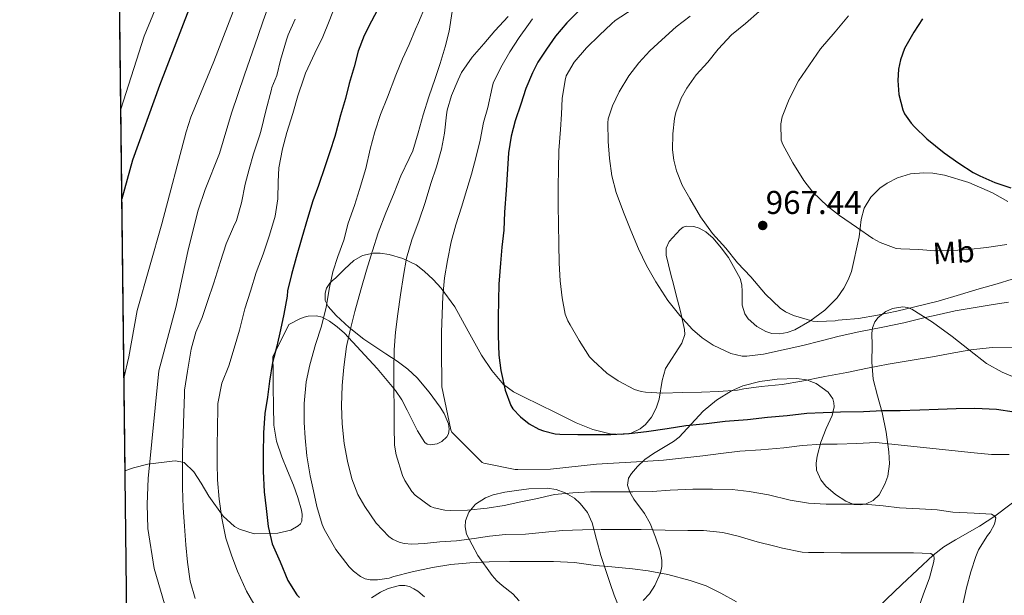
# Model space of a CAD drawing. Extents: x 580132 to 587001, y 738357 to 743068.
# Drawn here: x 580132 to 580452, y 739998 to 740186 of the extents above; entities that cross this region are included whole.
import ezdxf
from ezdxf.enums import TextEntityAlignment as Align

# ---------------------------------------------------------------- set-up
doc = ezdxf.new("R2010")
doc.units = 0
doc.header["$MEASUREMENT"] = 0
doc.linetypes.add('DGN Style 3', pattern=[108.25521, 77.32515, -30.93006])
for name, color, linetype in [('Nivel 11', 7, 'Continuous'), ('Nivel 35', 7, 'Continuous'), ('Nivel 37', 7, 'Continuous'), ('Nivel 4', 7, 'Continuous'), ('Nivel 41', 7, 'Continuous'), ('Nivel 49', 7, 'Continuous'), ('Nivel 5', 7, 'Continuous'), ('Nivel 57', 7, 'Continuous'), ('Nivel 61', 7, 'Continuous'), ('Nivel 7', 7, 'Continuous')]:
    doc.layers.add(name, color=color, linetype=linetype)
doc.styles.add('Style-arial', font='arial.shx', dxfattribs={"bigfont": 'arialbig.shx'})
doc.styles.add('Style-arialn', font='arialn.shx', dxfattribs={"bigfont": 'arialnbig.shx'})

# ---------------------------------------------------------------- blocks, each defined once
blk = doc.blocks.new('5PATER_1')
at = {"layer": 'Nivel 7', "linetype": 'Continuous', "lineweight": 0}
h = blk.add_hatch(color=7, dxfattribs=at)
edge = h.paths.add_edge_path()
edge.add_arc((0, 0), 1.56, 315, 675)

msp = doc.modelspace()

# ---------------------------------------------------------------- linework, layer by layer
at = {"layer": 'Nivel 11', "color": 142, "linetype": 'DGN Style 3', "lineweight": 13}
msp.add_polyline3d([(580460.856, 740032.758, 943.344), (580449.187, 740023.909, 940), (580444.186, 740020.623, 938.838), (580436.397, 740016.211, 936.918), (580432.631, 740013.85, 935.927), (580429.109, 740011.146, 934.999), (580418.86, 740001.575, 932.575), (580408.707, 739991.893, 930)], dxfattribs=at)
at = {"layer": 'Nivel 35', "color": 92, "linetype": 'DGN Style 3', "lineweight": 0}
for points in [[(580453.429, 740126.396, 975.684), (580448.452, 740129.217, 975.562), (580440.716, 740132.572, 975.176), (580432.757, 740134.972, 974.66), (580429.007, 740135.633, 974.409), (580426.116, 740135.788, 974.218), (580421.756, 740135.377, 973.935), (580417.493, 740134.076, 973.668), (580414.089, 740132.346, 973.452), (580411.766, 740130.754, 973.29), (580408.808, 740127.852, 973.047), (580406.677, 740124.284, 972.804), (580405.627, 740120.586, 972.58), (580405.043, 740114.899, 972.244), (580402.473, 740103.653, 970.786), (580401.401, 740100.88, 970.03), (580400.021, 740098.172, 969.476), (580397.821, 740095.032, 969.058), (580393.804, 740091.048, 968.524), (580388.949, 740087.42, 967.908), (580384.059, 740084.639, 967.173), (580381.604, 740083.76, 966.793), (580379.157, 740083.292, 966.436), (580376.556, 740083.435, 966.066), (580374.611, 740084.049, 965.804), (580371.72, 740085.723, 965.506), (580368.885, 740088.22, 965.412), (580367.736, 740089.761, 965.44), (580366.88, 740092.627, 965.51), (580366.902, 740097.075, 965.64), (580366.811, 740099.246, 965.706), (580366.229, 740101.308, 965.764), (580362.435, 740108.149, 965.948), (580360.125, 740111.351, 966.026), (580357.461, 740114.428, 966.084), (580355.037, 740116.486, 965.85), (580352.892, 740117.695, 965.434), (580351.22, 740118.271, 965.068), (580348.79, 740118.388, 964.552), (580347.678, 740118.029, 964.355), (580346.677, 740117.34, 964.228), (580343.19, 740113.423, 963.968), (580342.179, 740111.217, 963.891), (580342.133, 740108.924, 963.844), (580343.704, 740102.644, 964.191), (580344.509, 740099.506, 964.333), (580345.301, 740096.38, 964.132), (580346.796, 740090.519, 963.203), (580348.181, 740084.7, 962.244), (580348.261, 740083.024, 961.972), (580347.289, 740080.199, 961.49), (580341.909, 740071.964, 960.1), (580340.885, 740068.111, 959.566), (580339.862, 740062.057, 958.827), (580338.964, 740059.044, 958.461), (580337.429, 740056.124, 958.084), (580335.422, 740053.771, 957.728), (580333.664, 740052.365, 957.457), (580330.766, 740050.938, 957.049), (580327.733, 740050.46, 956.644), (580323.981, 740050.764, 956.189), (580318.276, 740052.074, 955.601), (580312.821, 740054.268, 955.076), (580306.604, 740057.409, 955.166), (580300.405, 740060.54, 955.108), (580296.39, 740062.434, 954.338), (580292.405, 740064.412, 953.54), (580289.222, 740066.735, 952.978)], [(580289.222, 740066.735, 952.978), (580285.369, 740071.312, 952.149), (580282.037, 740076.38, 951.3), (580277.682, 740084.217, 949.894), (580273.333, 740092.06, 948.484), (580268.856, 740098.133, 947.692), (580266.295, 740100.962, 947.381), (580263.413, 740103.708, 946.98), (580260.738, 740105.731, 946.462), (580256.441, 740107.888, 945.473), (580251.957, 740109.18, 944.644), (580249.036, 740109.553, 944.336), (580246.712, 740109.528, 944.164), (580243.329, 740108.846, 943.985), (580240.469, 740107.196, 943.876), (580237.442, 740104.337, 943.851), (580234.453, 740101.468, 944.004), (580233.541, 740100.64, 944.159), (580232.629, 740099.804, 944.324), (580231.541, 740098.142, 944.391), (580231.126, 740096.591, 944.373), (580231.18, 740094.184, 944.33), (580232.085, 740092.188, 944.388), (580234.694, 740089.316, 944.889), (580238.998, 740085.308, 946.046), (580243.669, 740081.596, 946.884), (580250.931, 740076.731, 946.74), (580254.575, 740074.337, 946.573), (580258.101, 740071.74, 946.724), (580261.09, 740068.978, 947.128), (580264.983, 740064.309, 947.794), (580268.597, 740059.388, 948.452), (580269.896, 740057.365, 948.681), (580271.265, 740053.944, 948.988), (580271.48, 740052.25, 949.116), (580271.253, 740050.684, 949.22), (580270.745, 740049.723, 949.102), (580269.161, 740048.265, 948.235), (580267.642, 740047.486, 947.278), (580265.331, 740047.078, 945.836), (580264.351, 740047.313, 945.298), (580263.605, 740047.9, 944.996), (580261.2, 740051.741, 944.442), (580257.863, 740058.465, 943.819), (580256.059, 740061.788, 943.469), (580254.005, 740064.796, 943.012), (580248.074, 740072.046, 941.46), (580237.393, 740083.564, 939.778), (580235.066, 740085.576, 939.849), (580232.501, 740087.452, 939.62), (580230.12, 740088.677, 938.669), (580228.328, 740089.138, 937.504), (580225.634, 740089.097, 935.684), (580224.284, 740088.751, 934.991), (580222.933, 740088.188, 934.596), (580219.285, 740086.38, 934.036), (580214.101, 740075.804, 934.148), (580214.165, 740070.892, 934.356), (580214.229, 740065.98, 934.564), (580214.321, 740059.74, 934.679), (580214.453, 740053.5, 934.692), (580215.314, 740048.304, 934.742), (580217.013, 740043.26, 934.788), (580218.879, 740038.624, 934.639), (580220.789, 740034.012, 934.308), (580222.22, 740029.924, 933.861), (580223.413, 740025.82, 933.028), (580223.681, 740024.394, 932.494), (580223.531, 740022.282, 931.352), (580223.097, 740021.4, 930.831), (580222.357, 740020.732, 930.468), (580219.989, 740019.34, 929.812), (580215.681, 740018.321, 923.23), (580208.048, 740018.141, 922.782), (580203.241, 740019.681, 922.51), (580201.622, 740020.57, 922.413), (580197.881, 740023.841, 922.15), (580193.248, 740030.454, 921.252), (580190.761, 740034.641, 919.99), (580188.34, 740038.326, 917.818), (580185.241, 740041.361, 915.49), (580182.401, 740041.921, 914.11), (580181.319, 740041.862, 913.665), (580173.401, 740040.807, 910.999), (580168.721, 740039.681, 909.55), (580165.94, 740038.611, 908.587)], [(580342.429, 740046.871, 949.603), (580344.537, 740048.169, 949.586), (580346.453, 740049.66, 949.892), (580350.327, 740053.857, 951.602), (580354.261, 740058.108, 953.252), (580358.528, 740061.665, 954.275), (580363.413, 740064.732, 954.852), (580367.096, 740066.306, 954.936), (580372.709, 740067.715, 954.915), (580378.357, 740068.508, 954.82), (580384.668, 740068.782, 954.645), (580387.846, 740068.279, 954.453), (580390.997, 740067.1, 954.148), (580394.896, 740064.331, 952.403), (580396.436, 740062.091, 950.822), (580396.814, 740060.855, 950.181), (580396.885, 740059.548, 949.764), (580396.24, 740056.71, 949.189), (580394.307, 740052.409, 948.334), (580392.565, 740048.028, 947.492), (580391.343, 740043.47, 946.657), (580391.009, 740041.159, 946.242), (580391.157, 740038.876, 945.828), (580392.489, 740035.741, 945.257), (580394.163, 740033.66, 944.908), (580397.31, 740030.958, 944.583), (580400.661, 740028.732, 944.58), (580403.331, 740027.736, 944.999), (580405.578, 740027.614, 945.569), (580407.27, 740027.897, 946.056), (580409.624, 740028.963, 946.758), (580411.509, 740030.844, 947.268), (580413.412, 740034.331, 947.713), (580414.301, 740036.96, 947.977), (580414.883, 740040.906, 948.385), (580414.709, 740044.828, 948.964), (580413.779, 740051.265, 950.265), (580412.533, 740057.66, 952.036), (580410.99, 740063.092, 953.97), (580409.589, 740068.476, 955.972), (580409.148, 740074.035, 958.032), (580409.205, 740079.612, 960.1), (580409.091, 740083.385, 961.476), (580409.339, 740085.281, 962.039), (580410.133, 740087.164, 962.404), (580411.213, 740088.576, 962.547), (580413.697, 740090.554, 962.605), (580415.862, 740091.547, 962.533), (580419.21, 740092.089, 962.327), (580420.783, 740091.872, 962.215), (580422.197, 740091.292, 962.116), (580428.853, 740087.088, 961.807), (580435.349, 740082.46, 960.996), (580440.894, 740077.962, 959.436), (580446.517, 740073.596, 957.764), (580451.596, 740070.76, 956.464), (580457.045, 740068.54, 955.332)], [(580334.723, 739996.365, 934.555), (580336.693, 739998.588, 935.236), (580338.44, 740001.318, 935.748), (580340.317, 740005.466, 936.294), (580340.754, 740007.52, 936.635), (580340.757, 740009.532, 937.124), (580340.182, 740012.546, 938.184), (580338.723, 740017.064, 940.098), (580336.917, 740021.532, 941.828), (580335.084, 740024.737, 942.741), (580331.667, 740029.412, 943.848), (580330.32, 740031.715, 944.421), (580329.621, 740034.012, 945.092), (580329.945, 740036.221, 946.045), (580330.83, 740037.821, 946.95), (580332.838, 740040.124, 948.33), (580335.221, 740042.3, 949.38), (580338.014, 740044.345, 949.79), (580342.429, 740046.871, 949.603)], [(580294.357, 739996.348, 925.316), (580292.241, 739998.553, 926.864), (580288.768, 740001.3, 929.701), (580287.057, 740002.776, 931.039), (580285.461, 740004.54, 932.132), (580280.853, 740011.113, 935.072), (580277.205, 740018.012, 937.86), (580276.669, 740020.398, 938.689), (580276.804, 740022.326, 939.29), (580277.888, 740025.205, 940.159), (580280.053, 740027.772, 940.996), (580283.321, 740029.912, 941.91), (580285.813, 740030.877, 942.462), (580289.609, 740031.687, 942.961), (580293.461, 740032.22, 942.916), (580297.415, 740032.777, 942.398), (580303.418, 740033.003, 941.211), (580306.389, 740032.543, 940.509), (580309.301, 740031.516, 939.78), (580312.295, 740029.723, 938.898), (580314.209, 740028.053, 938.188), (580316.502, 740025.099, 937.125), (580318.037, 740021.692, 936.164), (580319.484, 740016.33, 935.569), (580320.917, 740011.068, 935.108), (580322.411, 740006.513, 933.391), (580323.925, 740001.98, 931.62), (580325.245, 739998.133, 931.169), (580326.773, 739994.396, 931.556)], [(580246.261, 739997.244, 925.156), (580249.127, 739999.156, 925.96), (580251.594, 740000.318, 926.773), (580255.337, 740001.307, 927.967), (580257.051, 740001.339, 928.414), (580258.549, 740000.988, 928.676), (580260.05, 740000.238, 928.49), (580261.318, 739999.403, 927.844), (580263.453, 739997.607, 926.006)]]:
    msp.add_polyline3d(points, dxfattribs=at)
at = {"layer": 'Nivel 4', "color": 30, "linetype": 'Continuous', "lineweight": 30, "flags": 128}
for points, elevation in [([(580186.761, 740188.961), (580177.203, 740164.2), (580168.401, 740139.841), (580164.91, 740127.232)], 900), ([(580249.189, 740190.748), (580246.197, 740185.164), (580243.797, 740180.46), (580241.877, 740175.388), (580240.597, 740170.3), (580238.997, 740164.876), (580237.717, 740159.964), (580236.149, 740154.588), (580234.645, 740148.78), (580234.293, 740147.596), (580232.645, 740142.62), (580230.997, 740137.66), (580229.013, 740131.66), (580227.141, 740126.62), (580225.381, 740120.876), (580223.541, 740114.556), (580221.669, 740108.14), (580220.165, 740102.668), (580218.885, 740097.308), (580218.709, 740095.516), (580217.717, 740089.74), (580216.565, 740084.588)], 925), ([(580313.813, 740188.684), (580309.877, 740184.588), (580306.085, 740180.252), (580303.221, 740176.06), (580300.373, 740171.82), (580298.645, 740168.3), (580296.453, 740163.26), (580294.821, 740158.108), (580293.013, 740152.668), (580291.669, 740147.692)], 950), ([(580425.669, 740185.916), (580422.805, 740181.564), (580419.813, 740176.3), (580418.501, 740172.604), (580417.829, 740169.5), (580417.621, 740165.884), (580417.973, 740161.308), (580419.221, 740156.268), (580419.829, 740154.956), (580421.925, 740151.916), (580423.013, 740150.764), (580427.029, 740146.86), (580432.645, 740142.268), (580437.477, 740138.844), (580442.165, 740135.804), (580444.309, 740134.78), (580449.189, 740132.604), (580454.357, 740130.844)], 975), ([(580291.669, 740147.692), (580290.821, 740142.3), (580290.405, 740135.18), (580290.037, 740130.14), (580289.541, 740122.892), (580289.269, 740117.116), (580288.677, 740111.532), (580288.277, 740106.268), (580287.637, 740099.436), (580287.525, 740094.252), (580287.493, 740088.62), (580287.493, 740082.732), (580287.701, 740076.332), (580288.373, 740071.308), (580289.797, 740064.972), (580291.541, 740059.996), (580292.293, 740058.892), (580294.725, 740056.204), (580297.509, 740053.964), (580300.725, 740052.236), (580302.213, 740051.676), (580305.989, 740050.764), (580307.589, 740050.588), (580313.429, 740050.46), (580318.885, 740050.46), (580324.197, 740050.492), (580330.101, 740050.796), (580335.749, 740051.436), (580342.549, 740052.444), (580348.533, 740053.388), (580355.301, 740054.092), (580361.413, 740054.796), (580368.613, 740055.436), (580375.157, 740056.092), (580381.525, 740056.732), (580387.989, 740057.42), (580393.253, 740057.612), (580398.981, 740057.9), (580406.405, 740058.028), (580412.581, 740058.268), (580418.389, 740058.284), (580424.725, 740058.54), (580430.789, 740058.78), (580436.645, 740059.004), (580442.709, 740059.036), (580449.765, 740058.796), (580455.525, 740057.916)], 950), ([(580216.565, 740084.588), (580215.413, 740079.308), (580214.021, 740073.948), (580212.965, 740067.884), (580212.309, 740062.684), (580211.477, 740057.324), (580211.045, 740051.068), (580210.981, 740044.14), (580210.981, 740038.556), (580211.237, 740031.868), (580211.973, 740026.348), (580212.613, 740020.556), (580213.861, 740014.892), (580214.261, 740013.948), (580216.469, 740009.004), (580219.029, 740002.94), (580221.925, 739998.252), (580222.757, 739997.356)], 925)]:
    msp.add_lwpolyline(points, dxfattribs=dict(at, elevation=elevation))
at = {"layer": 'Nivel 49', "color": 7, "linetype": 'Continuous', "lineweight": 0, "extrusion": (-0.000641269, 0.055146, 0.998478), "elevation": 41345.141, "flags": 128}
msp.add_lwpolyline([(-588731.768, -732464.934), (-588731.768, -732076.481)], dxfattribs=at)
at = {"layer": 'Nivel 5', "color": 30, "linetype": 'Continuous', "lineweight": 0, "flags": 128}
for points, elevation in [([(580184.218, 740209.65), (580172.201, 740180.321), (580164.569, 740156.506)], 895), ([(580201.162, 740188.322), (580194.881, 740172.001), (580187.401, 740153.841), (580185.852, 740149.086), (580177.959, 740119.098), (580169.881, 740090.881), (580167.201, 740075.841), (580165.588, 740068.864)], 905), ([(580212.771, 740190.421), (580210.964, 740185.322), (580209.187, 740180.213), (580204.915, 740167.707), (580200.641, 740155.201), (580196.681, 740142.081), (580192.041, 740130.321), (580189.801, 740123.601), (580186.473, 740110.658), (580182.599, 740092.257), (580177.001, 740071.201), (580173.511, 740036.141), (580173.132, 740027.801), (580173.418, 740019.887), (580175.481, 740006.801), (580180.881, 739988.321)], 910), ([(580234.659, 740190.677), (580232.403, 740185.157), (580230.387, 740180.053), (580227.811, 740174.757), (580224.691, 740168.261), (580224.147, 740166.629), (580222.211, 740160.821), (580220.611, 740155.125), (580218.659, 740148.869), (580217.251, 740143.573), (580216.067, 740137.397), (580215.795, 740132.821), (580215.683, 740127.237), (580214.835, 740121.589), (580213.059, 740115.397), (580210.995, 740109.221), (580208.643, 740103.253), (580206.819, 740097.237), (580204.963, 740091.397), (580203.203, 740084.485), (580201.507, 740078.629), (580199.715, 740072.837), (580197.491, 740067.253), (580196.147, 740060.645), (580196.131, 740058.757), (580196.067, 740053.093), (580195.923, 740046.421), (580195.923, 740041.173), (580196.099, 740035.717), (580196.579, 740029.413), (580197.491, 740023.253), (580198.755, 740016.677), (580200.707, 740010.837), (580202.627, 740006.021), (580205.491, 739999.413), (580207.939, 739995.301)], 920), ([(580272.499, 740188.309), (580271.555, 740181.909), (580270.195, 740176.821), (580268.579, 740171.365), (580266.947, 740166.533), (580264.931, 740160.501), (580262.995, 740154.629), (580261.443, 740148.789), (580259.683, 740142.949), (580258.531, 740140.437), (580255.795, 740134.741), (580253.395, 740128.693), (580250.915, 740122.693), (580248.403, 740116.149), (580246.547, 740110.293), (580244.595, 740103.989), (580242.723, 740097.653), (580240.771, 740090.533), (580239.331, 740084.933), (580238.115, 740079.157), (580237.235, 740072.453), (580236.675, 740066.453), (580236.403, 740059.877), (580236.627, 740053.941), (580237.267, 740047.541), (580238.451, 740041.781), (580239.779, 740036.021), (580241.811, 740030.997), (580244.035, 740027.061), (580247.763, 740021.621), (580251.827, 740017.301), (580253.107, 740016.437), (580255.251, 740015.461), (580256.803, 740014.981), (580259.347, 740014.741), (580263.443, 740014.933), (580268.483, 740015.477), (580273.891, 740015.893), (580279.683, 740016.597), (580284.659, 740017.381), (580289.827, 740017.909), (580296.355, 740018.005), (580301.811, 740018.533), (580308.451, 740019.173), (580314.899, 740019.461), (580321.043, 740019.493), (580327.251, 740019.573), (580333.987, 740019.589), (580341.875, 740019.333), (580349.251, 740019.269), (580354.275, 740019.237), (580360.659, 740018.533), (580365.587, 740017.381), (580371.811, 740015.573), (580377.555, 740014.149), (580380.067, 740013.461), (580386.467, 740012.181), (580388.499, 740012.085), (580393.507, 740012.021), (580399.043, 740011.973), (580404.371, 740011.973), (580411.299, 740011.973), (580417.523, 740011.973), (580422.755, 740011.973), (580428.339, 740011.765), (580429.315, 740010.981), (580429.459, 740010.133), (580429.299, 740009.077), (580427.907, 740003.829), (580425.859, 739998.277)], 935), ([(580249.123, 740154.741), (580251.427, 740160.389), (580254.131, 740167.525), (580256.291, 740172.837), (580258.435, 740177.573), (580260.595, 740182.533), (580261.491, 740184.693), (580263.795, 740190.133)], 930), ([(580331.381, 740189.18), (580325.605, 740185.388), (580324.405, 740184.316), (580320.437, 740180.588), (580316.229, 740176.46), (580312.261, 740171.756), (580309.621, 740167.324), (580309.237, 740165.916), (580308.341, 740159.916), (580308.101, 740154.892), (580307.797, 740149.884), (580307.173, 740143.02), (580307.109, 740136.844), (580307.029, 740131.436), (580307.029, 740125.068), (580307.109, 740118.972), (580307.237, 740112.476), (580307.381, 740106.364), (580307.653, 740100.508), (580308.261, 740094.988), (580309.333, 740089.66), (580310.181, 740087.548), (580310.917, 740086.236), (580313.861, 740081.084), (580317.221, 740075.788), (580318.357, 740074.556), (580322.869, 740070.444), (580326.565, 740067.948), (580331.845, 740065.212), (580333.989, 740064.492), (580335.477, 740064.252), (580341.013, 740063.932), (580347.573, 740064.172), (580353.669, 740064.284), (580359.189, 740064.476), (580365.429, 740064.892), (580367.445, 740065.356), (580373.093, 740066.172), (580379.909, 740066.828), (580386.341, 740067.836), (580393.861, 740069.372), (580400.981, 740070.732), (580407.765, 740072.124), (580414.469, 740073.452), (580422.309, 740074.764), (580429.509, 740075.916), (580434.693, 740076.844), (580441.381, 740078.06), (580443.333, 740078.348), (580448.357, 740078.86), (580455.141, 740078.94)], 955), ([(580372.453, 740188.3), (580368.021, 740184.364), (580363.493, 740180.732), (580359.061, 740176.092), (580355.733, 740171.82), (580351.957, 740167.628), (580348.853, 740163.356), (580347.077, 740160.06), (580345.333, 740155.388), (580344.933, 740153.468), (580344.293, 740148.412), (580344.229, 740143.276), (580344.661, 740139.868), (580345.573, 740136.348), (580347.381, 740131.772), (580349.829, 740127.34), (580353.349, 740121.372), (580357.221, 740116.028), (580361.621, 740111.212), (580365.445, 740106.46), (580369.765, 740101.852), (580374.469, 740096.252), (580379.333, 740091.612), (580380.981, 740090.46), (580383.685, 740089.292), (580389.877, 740087.372), (580391.573, 740087.26), (580397.205, 740087.564), (580398.181, 740087.74), (580399.493, 740087.804), (580404.805, 740088.316), (580410.997, 740089.324), (580417.301, 740090.652), (580423.189, 740092.06), (580430.725, 740093.948), (580438.005, 740096.076), (580444.117, 740097.964), (580449.989, 740099.532), (580454.885, 740101.084)], 965), ([(580221.395, 740185.845), (580219.091, 740180.757), (580218.579, 740179.077), (580216.611, 740172.453), (580215.363, 740167.509), (580213.811, 740163.541), (580213.667, 740162.949), (580211.843, 740155.925), (580210.307, 740149.701), (580209.843, 740148.085), (580207.827, 740141.989), (580206.419, 740136.949), (580205.075, 740132.005)], 915), ([(580290.723, 740186.693), (580286.403, 740182.037), (580282.787, 740177.829), (580279.011, 740173.397), (580275.539, 740168.389), (580274.419, 740166.037), (580272.243, 740160.997), (580270.835, 740156.149), (580270.595, 740154.661), (580270.003, 740148.725), (580268.963, 740143.445), (580267.395, 740137.717), (580265.523, 740132.325), (580263.715, 740126.117), (580261.715, 740120.373), (580259.379, 740113.909), (580257.619, 740107.909), (580256.659, 740102.277), (580255.683, 740096.037), (580254.771, 740089.781), (580254.083, 740083.861), (580253.651, 740078.037), (580253.507, 740071.605), (580253.507, 740065.301), (580253.571, 740059.157), (580253.571, 740052.997), (580253.715, 740047.045), (580254.211, 740043.909), (580256.323, 740037.109), (580257.075, 740035.493), (580259.363, 740031.973), (580260.483, 740030.725), (580265.379, 740027.061), (580266.595, 740026.581), (580270.083, 740025.861), (580271.795, 740025.733), (580277.523, 740025.813), (580283.859, 740026.485), (580289.395, 740027.349), (580294.803, 740028.517), (580299.731, 740029.557), (580305.827, 740030.901), (580311.795, 740031.541), (580317.507, 740031.829), (580324.723, 740031.829), (580331.299, 740031.829), (580337.699, 740031.941), (580343.475, 740032.325), (580350.851, 740032.645), (580357.219, 740032.661), (580363.667, 740032.549), (580369.219, 740031.925), (580375.507, 740030.805), (580382.531, 740029.141), (580388.547, 740028.117), (580394.227, 740027.845), (580396.483, 740027.845), (580401.635, 740027.813), (580406.691, 740027.797), (580412.883, 740027.221), (580418.115, 740026.597), (580424.659, 740026.293), (580430.403, 740025.909), (580435.475, 740025.205), (580442.467, 740024.853), (580448.147, 740024.533), (580449.187, 740023.909), (580449.475, 740023.349), (580449.347, 740022.213), (580449.091, 740021.269)], 940), ([(580298.691, 740185.957), (580297.363, 740184.101), (580294.339, 740179.829), (580291.235, 740175.189), (580288.339, 740170.117), (580285.891, 740164.917), (580285.491, 740163.557), (580284.067, 740157.013), (580282.723, 740152.197), (580281.635, 740146.357), (580280.307, 740141.061), (580278.755, 740135.333), (580277.219, 740130.277), (580275.475, 740124.581), (580273.715, 740118.773), (580272.211, 740113.269), (580271.011, 740107.173), (580269.955, 740101.589), (580269.443, 740095.589), (580269.203, 740089.749), (580268.995, 740083.813), (580268.963, 740078.741), (580269.123, 740066.069), (580272.019, 740051.989), (580272.355, 740051.285), (580282.243, 740041.365), (580282.771, 740041.109), (580293.043, 740039.093), (580293.859, 740039.045), (580304.467, 740039.189), (580319.443, 740040.821), (580336.163, 740041.813), (580341.267, 740042.165), (580354.099, 740043.493), (580360.019, 740044.293), (580366.147, 740045.109), (580373.011, 740045.509), (580380.531, 740046.197), (580386.499, 740046.901), (580392.867, 740047.349), (580397.891, 740047.381), (580404.227, 740047.573), (580410.435, 740047.941), (580442.419, 740044.517), (580448.131, 740043.973), (580453.859, 740043.941)], 945), ([(580350.005, 740186.828), (580345.429, 740183.34), (580340.709, 740179.132), (580336.821, 740175.468), (580333.237, 740171.58), (580330.021, 740167.356), (580326.885, 740162.172), (580324.661, 740157.596), (580323.333, 740153.372), (580323.221, 740151.996), (580323.237, 740145.996), (580323.765, 740140.428), (580324.469, 740134.812), (580325.909, 740129.372), (580328.277, 740122.94), (580330.645, 740116.988), (580333.173, 740111.036), (580335.749, 740105.548), (580338.853, 740100.236), (580342.741, 740094.204), (580346.661, 740089.276), (580350.709, 740084.7), (580353.845, 740081.98), (580357.493, 740079.628), (580363.189, 740076.924), (580366.949, 740076.044), (580368.469, 740076.06), (580373.829, 740076.62), (580380.293, 740078.092), (580386.693, 740079.5), (580392.645, 740080.972), (580398.469, 740082.54), (580404.901, 740083.916), (580412.773, 740085.5), (580419.509, 740086.908), (580426.101, 740088.476), (580431.045, 740089.644), (580436.245, 740090.78), (580441.461, 740091.612), (580448.645, 740092.828), (580453.637, 740093.644)], 960), ([(580401.525, 740186.892), (580397.221, 740181.74), (580392.421, 740176.172), (580388.805, 740170.94), (580385.253, 740165.676), (580382.181, 740159.756), (580379.909, 740154.044), (580379.557, 740151.708), (580379.605, 740146.364), (580380.197, 740144.956), (580383.365, 740138.972), (580386.949, 740133.212), (580389.957, 740129.5), (580394.693, 740124.844), (580398.661, 740121.82), (580404.197, 740118.092), (580409.445, 740114.3), (580411.845, 740113.036), (580417.077, 740111.132), (580418.533, 740110.988), (580424.421, 740110.716), (580429.605, 740110.316), (580435.557, 740110.396), (580440.549, 740110.732), (580446.469, 740111.452), (580453.125, 740112.348)], 970), ([(580365.123, 739996.005), (580359.971, 739998.837), (580355.187, 740001.189), (580350.003, 740002.965), (580342.723, 740004.901), (580336.307, 740006.133), (580331.203, 740006.741), (580324.515, 740007.365), (580319.171, 740007.861), (580312.323, 740008.773), (580305.523, 740009.077), (580298.979, 740009.141), (580291.219, 740009.141), (580284.547, 740008.997), (580278.243, 740008.725), (580272.003, 740008.181), (580266.131, 740007.205), (580259.411, 740005.701), (580253.443, 740004.277), (580251.939, 740003.733), (580248.163, 740003.189), (580245.731, 740003.189), (580244.163, 740003.461), (580242.627, 740004.181), (580240.307, 740005.957), (580238.899, 740007.381), (580234.627, 740012.997), (580230.819, 740019.685), (580230.131, 740021.189), (580228.403, 740027.029), (580227.283, 740032.133), (580226.243, 740037.045), (580225.187, 740043.589), (580224.627, 740049.381), (580224.339, 740054.453), (580224.275, 740060.549), (580224.963, 740067.669), (580226.147, 740073.157), (580227.955, 740079.765), (580229.939, 740085.829), (580231.411, 740091.989), (580232.499, 740098.341), (580233.603, 740103.525), (580235.203, 740108.485), (580237.187, 740113.765), (580238.659, 740119.349), (580240.643, 740125.061), (580242.291, 740130.357), (580244.339, 740137.141), (580245.827, 740143.461), (580247.299, 740149.109), (580249.123, 740154.741)], 930), ([(580205.075, 740132.005), (580203.875, 740125.941), (580202.259, 740120.261), (580201.251, 740118.117), (580198.915, 740112.645), (580197.011, 740106.853), (580194.851, 740099.941), (580192.867, 740093.845), (580191.075, 740088.645), (580189.011, 740083.797), (580187.539, 740078.261), (580186.355, 740071.173), (580185.299, 740064.965), (580185.299, 740063.685), (580185.059, 740057.413), (580184.851, 740050.677), (580184.723, 740044.485), (580184.691, 740038.469), (580184.723, 740033.157), (580184.851, 740026.597), (580185.283, 740020.677), (580185.715, 740014.501), (580186.259, 740008.917), (580187.171, 740002.661), (580188.851, 739997.061)], 915), ([(580449.091, 740021.269), (580447.667, 740018.709), (580446.803, 740017.621), (580443.859, 740012.933), (580443.027, 740010.741), (580441.347, 740005.797), (580439.955, 740000.501), (580438.675, 739994.613)], 940), ([(580425.859, 739998.277), (580423.747, 739992.437)], 935)]:
    msp.add_lwpolyline(points, dxfattribs=dict(at, elevation=elevation))
at = {"layer": 'Nivel 57', "color": 92, "linetype": 'DGN Style 3', "lineweight": 0}
for points in [[(580161.43, 740426.447, 887.164), (580165.94, 740038.611, 908.587), (580168.721, 740039.681, 909.55), (580173.401, 740040.807, 910.999), (580181.319, 740041.862, 913.665), (580182.401, 740041.921, 914.11), (580185.241, 740041.361, 915.49), (580188.34, 740038.326, 917.818), (580190.761, 740034.641, 919.99), (580193.248, 740030.454, 921.252), (580197.881, 740023.841, 922.15), (580201.622, 740020.57, 922.413), (580203.241, 740019.681, 922.51), (580208.048, 740018.141, 922.782), (580215.681, 740018.321, 923.23), (580219.989, 740019.34, 929.812), (580222.357, 740020.732, 930.468), (580223.097, 740021.4, 930.831), (580223.531, 740022.282, 931.352), (580223.681, 740024.394, 932.494), (580223.413, 740025.82, 933.028), (580222.22, 740029.924, 933.861), (580220.789, 740034.012, 934.308), (580218.879, 740038.624, 934.639), (580217.013, 740043.26, 934.788), (580215.314, 740048.304, 934.742), (580214.453, 740053.5, 934.692), (580214.321, 740059.74, 934.679), (580214.229, 740065.98, 934.564), (580214.165, 740070.892, 934.356), (580214.101, 740075.804, 934.148), (580219.285, 740086.38, 934.036), (580222.933, 740088.188, 934.596), (580224.284, 740088.751, 934.991), (580225.634, 740089.097, 935.684), (580228.328, 740089.138, 937.504), (580230.12, 740088.677, 938.669), (580232.501, 740087.452, 939.62), (580235.066, 740085.576, 939.849), (580237.393, 740083.564, 939.778), (580248.074, 740072.046, 941.46), (580254.005, 740064.796, 943.012), (580256.059, 740061.788, 943.469), (580257.863, 740058.465, 943.819), (580261.2, 740051.741, 944.442), (580263.605, 740047.9, 944.996), (580264.351, 740047.313, 945.298), (580265.331, 740047.078, 945.836), (580267.642, 740047.486, 947.278), (580269.161, 740048.265, 948.235), (580270.745, 740049.723, 949.102), (580271.253, 740050.684, 949.22), (580271.48, 740052.25, 949.116), (580271.265, 740053.944, 948.988), (580269.896, 740057.365, 948.681), (580268.597, 740059.388, 948.452), (580264.983, 740064.309, 947.794), (580261.09, 740068.978, 947.128), (580258.101, 740071.74, 946.724), (580254.575, 740074.337, 946.573), (580250.931, 740076.731, 946.74), (580243.669, 740081.596, 946.884), (580238.998, 740085.308, 946.046), (580234.694, 740089.316, 944.889), (580232.085, 740092.188, 944.388), (580231.18, 740094.184, 944.33), (580231.126, 740096.591, 944.373), (580231.541, 740098.142, 944.391), (580232.629, 740099.804, 944.324), (580233.541, 740100.64, 944.159), (580234.453, 740101.468, 944.004), (580237.442, 740104.337, 943.851), (580240.469, 740107.196, 943.876), (580243.329, 740108.846, 943.985), (580246.712, 740109.528, 944.164), (580249.036, 740109.553, 944.336), (580251.957, 740109.18, 944.644), (580256.441, 740107.888, 945.473), (580260.738, 740105.731, 946.462), (580263.413, 740103.708, 946.98), (580266.295, 740100.962, 947.381), (580268.856, 740098.133, 947.692), (580273.333, 740092.06, 948.484), (580277.682, 740084.217, 949.894), (580282.037, 740076.38, 951.3), (580285.369, 740071.312, 952.149), (580289.222, 740066.735, 952.978), (580292.405, 740064.412, 953.54), (580296.39, 740062.434, 954.338), (580300.405, 740060.54, 955.108), (580306.604, 740057.409, 955.166), (580312.821, 740054.268, 955.076), (580318.276, 740052.074, 955.601), (580323.981, 740050.764, 956.189), (580327.733, 740050.46, 956.644), (580330.766, 740050.938, 957.049), (580333.664, 740052.365, 957.457), (580335.422, 740053.771, 957.728), (580337.429, 740056.124, 958.084), (580338.964, 740059.044, 958.461), (580339.862, 740062.057, 958.827), (580340.885, 740068.111, 959.566), (580341.909, 740071.964, 960.1), (580347.289, 740080.199, 961.49), (580348.261, 740083.024, 961.972), (580348.181, 740084.7, 962.244), (580346.796, 740090.519, 963.203), (580345.301, 740096.38, 964.132), (580344.509, 740099.506, 964.333), (580343.704, 740102.644, 964.191), (580342.133, 740108.924, 963.844), (580342.179, 740111.217, 963.891), (580343.19, 740113.423, 963.968), (580346.677, 740117.34, 964.228), (580347.678, 740118.029, 964.355), (580348.79, 740118.388, 964.552), (580351.22, 740118.271, 965.068), (580352.892, 740117.695, 965.434), (580355.037, 740116.486, 965.85), (580357.461, 740114.428, 966.084), (580360.125, 740111.351, 966.026), (580362.435, 740108.149, 965.948), (580366.229, 740101.308, 965.764), (580366.811, 740099.246, 965.706), (580366.902, 740097.075, 965.64), (580366.88, 740092.627, 965.51), (580367.736, 740089.761, 965.44), (580368.885, 740088.22, 965.412), (580371.72, 740085.723, 965.506), (580374.611, 740084.049, 965.804), (580376.556, 740083.435, 966.066), (580379.157, 740083.292, 966.436), (580381.604, 740083.76, 966.793), (580384.059, 740084.639, 967.173), (580388.949, 740087.42, 967.908), (580393.804, 740091.048, 968.524), (580397.821, 740095.032, 969.058), (580400.021, 740098.172, 969.476), (580401.401, 740100.88, 970.03), (580402.473, 740103.653, 970.786), (580405.043, 740114.899, 972.244), (580405.627, 740120.586, 972.58), (580406.677, 740124.284, 972.804), (580408.808, 740127.852, 973.047), (580411.766, 740130.754, 973.29), (580414.089, 740132.346, 973.452), (580417.493, 740134.076, 973.668), (580421.756, 740135.377, 973.935), (580426.116, 740135.788, 974.218), (580429.007, 740135.633, 974.409), (580432.757, 740134.972, 974.66), (580440.716, 740132.572, 975.176), (580448.452, 740129.217, 975.562), (580453.429, 740126.396, 975.684)], [(580457.045, 740068.54, 955.332), (580451.596, 740070.76, 956.464), (580446.517, 740073.596, 957.764), (580440.894, 740077.962, 959.436), (580435.349, 740082.46, 960.996), (580428.853, 740087.088, 961.807), (580422.197, 740091.292, 962.116), (580420.783, 740091.872, 962.215), (580419.21, 740092.089, 962.327), (580415.862, 740091.547, 962.533), (580413.697, 740090.554, 962.605), (580411.213, 740088.576, 962.547), (580410.133, 740087.164, 962.404), (580409.339, 740085.281, 962.039), (580409.091, 740083.385, 961.476), (580409.205, 740079.612, 960.1), (580409.148, 740074.035, 958.032), (580409.589, 740068.476, 955.972), (580410.99, 740063.092, 953.97), (580412.533, 740057.66, 952.036), (580413.779, 740051.265, 950.265), (580414.709, 740044.828, 948.964), (580414.883, 740040.906, 948.385), (580414.301, 740036.96, 947.977), (580413.412, 740034.331, 947.713), (580411.509, 740030.844, 947.268), (580409.624, 740028.963, 946.758), (580407.27, 740027.897, 946.056), (580405.578, 740027.614, 945.569), (580403.331, 740027.736, 944.999), (580400.661, 740028.732, 944.58), (580397.31, 740030.958, 944.583), (580394.163, 740033.66, 944.908), (580392.489, 740035.741, 945.257), (580391.157, 740038.876, 945.828), (580391.009, 740041.159, 946.242), (580391.343, 740043.47, 946.657), (580392.565, 740048.028, 947.492), (580394.307, 740052.409, 948.334), (580396.24, 740056.71, 949.189), (580396.885, 740059.548, 949.764), (580396.814, 740060.855, 950.181), (580396.436, 740062.091, 950.822), (580394.896, 740064.331, 952.403), (580390.997, 740067.1, 954.148), (580387.846, 740068.279, 954.453), (580384.668, 740068.782, 954.645), (580378.357, 740068.508, 954.82), (580372.709, 740067.715, 954.915), (580367.096, 740066.306, 954.936), (580363.413, 740064.732, 954.852), (580358.528, 740061.665, 954.275), (580354.261, 740058.108, 953.252), (580350.327, 740053.857, 951.602), (580346.453, 740049.66, 949.892), (580344.537, 740048.169, 949.586), (580342.429, 740046.871, 949.603), (580338.014, 740044.345, 949.79), (580335.221, 740042.3, 949.38), (580332.838, 740040.124, 948.33), (580330.83, 740037.821, 946.95), (580329.945, 740036.221, 946.045), (580329.621, 740034.012, 945.092), (580330.32, 740031.715, 944.421), (580331.667, 740029.412, 943.848), (580335.084, 740024.737, 942.741), (580336.917, 740021.532, 941.828), (580338.723, 740017.064, 940.098), (580340.182, 740012.546, 938.184), (580340.757, 740009.532, 937.124), (580340.754, 740007.52, 936.635), (580340.317, 740005.466, 936.294), (580338.44, 740001.318, 935.748), (580336.693, 739998.588, 935.236), (580334.723, 739996.365, 934.555)], [(580326.773, 739994.396, 931.556), (580325.245, 739998.133, 931.169), (580323.925, 740001.98, 931.62), (580322.411, 740006.513, 933.391), (580320.917, 740011.068, 935.108), (580319.484, 740016.33, 935.569), (580318.037, 740021.692, 936.164), (580316.502, 740025.099, 937.125), (580314.209, 740028.053, 938.188), (580312.295, 740029.723, 938.898), (580309.301, 740031.516, 939.78), (580306.389, 740032.543, 940.509), (580303.418, 740033.003, 941.211), (580297.415, 740032.777, 942.398), (580293.461, 740032.22, 942.916), (580289.609, 740031.687, 942.961), (580285.813, 740030.877, 942.462), (580283.321, 740029.912, 941.91), (580280.053, 740027.772, 940.996), (580277.888, 740025.205, 940.159), (580276.804, 740022.326, 939.29), (580276.669, 740020.398, 938.689), (580277.205, 740018.012, 937.86), (580280.853, 740011.113, 935.072), (580285.461, 740004.54, 932.132), (580287.057, 740002.776, 931.039), (580288.768, 740001.3, 929.701), (580292.241, 739998.553, 926.864), (580294.357, 739996.348, 925.316)], [(580263.453, 739997.607, 926.006), (580261.318, 739999.403, 927.844), (580260.05, 740000.238, 928.49), (580258.549, 740000.988, 928.676), (580257.051, 740001.339, 928.414), (580255.337, 740001.307, 927.967), (580251.594, 740000.318, 926.773), (580249.127, 739999.156, 925.96), (580246.261, 739997.244, 925.156)]]:
    msp.add_polyline3d(points, dxfattribs=at)
at = {"layer": 'Nivel 61', "color": 7, "linetype": 'Continuous', "lineweight": 30, "flags": 128}
msp.add_lwpolyline([(580131.66, 742985.84), (583537.07, 743026.28), (586942.51, 743068.4), (586971.68, 740754.98), (587000.87, 738441.61), (583593.17, 738399.5), (580185.47, 738359.07), (580158.57, 740672.44)], close=True, dxfattribs=at)

# ---------------------------------------------------------------- block references
at = {"layer": 'Nivel 7', "color": 7, "linetype": 'Continuous', "lineweight": 0}
msp.add_blockref('5PATER_1', (580373.619, 740118.597, 967.44), dxfattribs=at)

# ---------------------------------------------------------------- texts
at = {"layer": 'Nivel 37', "color": 92, "linetype": 'Continuous', "lineweight": 0, "style": 'Style-arialn'}
msp.add_text('Mb', height=7, rotation=3.81, dxfattribs=at).set_placement((580435.771, 740109.858, 969.809), align=Align.MIDDLE_CENTER)
at = {"layer": 'Nivel 41', "color": 7, "linetype": 'Continuous', "lineweight": 0, "style": 'Style-arial'}
msp.add_text('967.44', height=7.5, dxfattribs=at).set_placement((580374.58, 740122.347, 967.44))

doc.saveas('drawing.dxf')
